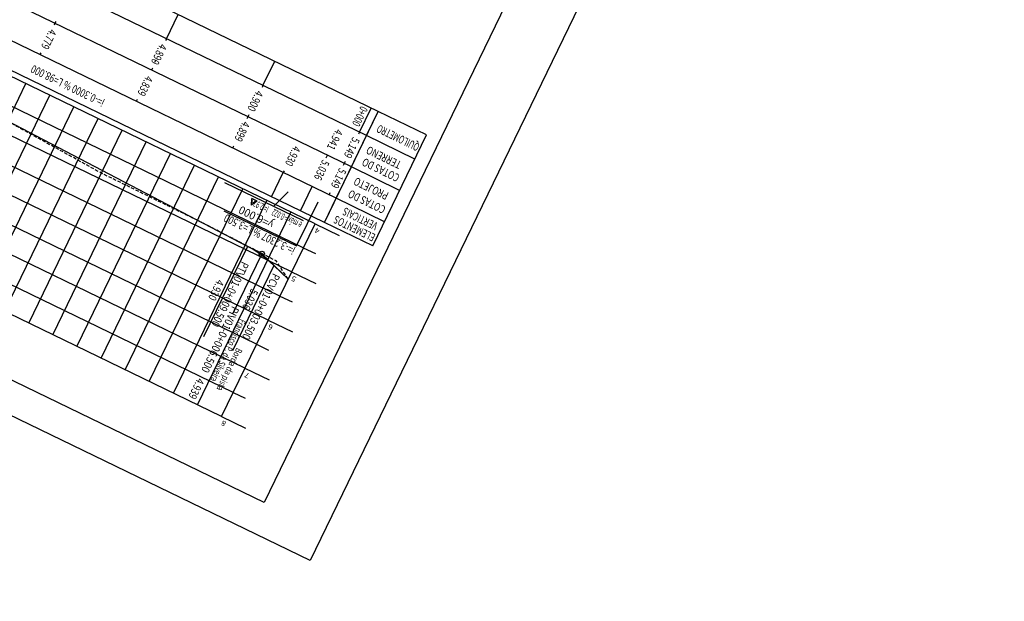
# Model space of a CAD drawing. Extents: x -901578 to 187469, y -1432080 to 1680665.
# Drawn here: x 187285 to 187469, y 1680166 to 1680275 of the extents above; entities that cross this region are included whole.
import ezdxf
from ezdxf.enums import TextEntityAlignment as Align

# ---------------------------------------------------------------- set-up
doc = ezdxf.new("R2010")
doc.units = 0
doc.header["$LTSCALE"] = 2.5
doc.header["$MEASUREMENT"] = 0
doc.header["$PDMODE"] = 33
doc.header["$PDSIZE"] = 0.005
for name, pattern in [('CONTINUO', [0]), ('HIDDEN', [0.375, 0.25, -0.125]), ('LIN0', [0])]:
    doc.linetypes.add(name, pattern=pattern)
doc.layers.get('0').update_dxf_attribs({"linetype": 'CONTINUOUS'})
doc.layers.get('DEFPOINTS').update_dxf_attribs({"linetype": 'CONTINUOUS'})
for name, color, linetype in [('500ROCCO$0$ARVORES', 3, 'CONTINUOUS'), ('_PERFIL', 7, 'LIN0'), ('FORMATO', 1, 'CONTINUOUS'), ('PERFIL', 7, 'LIN0')]:
    doc.layers.add(name, color=color, linetype=linetype)
doc.styles.add('ROMANS', font='simplex.shx', dxfattribs={"height": 1.5})
doc.dimstyles.new('500', dxfattribs={"dimtxt": 0.75, "dimasz": 0.75, "dimexe": 0.75, "dimexo": 0.5, "dimgap": 0.1, "dimtad": 0, "dimdec": 3, "dimzin": 0, "dimtxsty": 'STANDARD', "dimcen": 0, "dimaunit": 1, "dimazin": 3, "dimtfac": 1, "dimtdec": 3, "dimtofl": 0, "dimtmove": 0, "dimatfit": 3, "dimtolj": 1, "dimtzin": 0})

# ---------------------------------------------------------------- blocks, each defined once
blk = doc.blocks.new('1E35480')
at = {"layer": 'PERFIL', "color": 4, "linetype": 'CONTINUO'}
for points in [[(0, 115.96), (7, 113.700615)], [(7, 113.700615), (9, 113.103872), (11, 112.604718), (13, 112.203154), (15, 111.899179), (17, 111.692795), (19, 111.584)], [(19, 111.584), (215, 105.704)]]:
    blk.add_lwpolyline(points, dxfattribs=at)
blk = doc.blocks.new('SIMB5')
at = {"color": 0}
blk.add_point((0, 0), dxfattribs=at)
for tag in ['COTA', 'PONTO', 'DESC']:
    blk.add_attdef(tag, (0, 0), '', height=1)
blk = doc.blocks.new('*D19')
at = {"color": 0, "linetype": 'BYBLOCK'}
for p, q in [((187381.21, 1680414.35), (187381.94, 1680415.85)), ((187382.28, 1680414.85), (187384.06, 1680413.99)), ((187388.49, 1680411.84), (187386.72, 1680412.7)), ((187388.77, 1680410.68), (187389.5, 1680412.19))]:
    blk.add_line(p, q, dxfattribs=at)
for points in [[(187381.61, 1680415.18), (187382.34, 1680414.96), (187382.23, 1680414.74)], [(187389.17, 1680411.51), (187388.55, 1680411.95), (187388.44, 1680411.73)]]:
    blk.add_solid(points, dxfattribs=at)
at = {"layer": 'DEFPOINTS', "color": 0, "linetype": 'BYBLOCK'}
for p in [(187380.99, 1680413.9), (187388.55, 1680410.23)]:
    blk.add_point(p, dxfattribs=at)
at = {"color": 0, "linetype": 'BYBLOCK', "insert": (187385.39, 1680413.35), "char_height": 0.75, "attachment_point": 5, "rotation": 154.1398}
blk.add_mtext('\\A1;8.400', dxfattribs=at)

msp = doc.modelspace()

# ---------------------------------------------------------------- linework, layer by layer
at = {"color": 7}
for p, q in [((187328.3397, 1680239.9847, -44.11), (187328.3984, 1680241.2062, -44.11)), ((187328.3397, 1680239.9847, -44.11), (187328.3984, 1680241.2062, -44.11)), ((187329.2463, 1680240.7765, -44.11), (187328.3397, 1680239.9847, -44.11)), ((187329.2463, 1680240.7765, -44.11), (187328.3397, 1680239.9847, -44.11)), ((187329.2536, 1680240.7917, -44.11), (187328.3984, 1680241.2062, -44.11)), ((187329.2536, 1680240.7917, -44.11), (187328.3984, 1680241.2062, -44.11))]:
    msp.add_line(p, q, dxfattribs=at)
at = {"color": 0, "linetype": 'LIN0', "ltscale": 2}
msp.add_circle((187330.2503, 1680230.9068), 0.5, dxfattribs=at)
at = {"layer": 'FORMATO', "elevation": -48.9466}
msp.add_lwpolyline([(187468.8759, 1680440.8843), (187339.3211, 1680173.6306), (186877.701, 1680397.4071), (187007.2558, 1680664.6608)], close=True, dxfattribs=at)
at = {"layer": 'FORMATO', "color": 8, "elevation": -48.9466}
msp.add_lwpolyline([(187455.0106, 1680440.9379), (187330.6903, 1680184.4823), (186885.7173, 1680400.1888), (187010.0376, 1680656.6444)], close=True, dxfattribs=at)
at = {"layer": 'PERFIL', "color": 7, "linetype": 'LIN0'}
for p, q in [((187352.0171, 1680257.4688), (187152.7016, 1680354.0897)), ((187349.836, 1680252.9696), (187150.5205, 1680349.5905)), ((187347.0006, 1680247.1206), (187147.6851, 1680343.7415)), ((187344.1653, 1680241.2716), (187144.8498, 1680337.8925)), ((187341.9842, 1680236.7724), (187142.6687, 1680333.3933)), ((187312.4925, 1680271.0724), (187314.6735, 1680275.5716)), ((187291.6602, 1680273.9476), (187291.4857, 1680273.5877)), ((187291.8347, 1680274.3076), (187291.6602, 1680273.9476)), ((187312.4925, 1680271.0724), (187312.318, 1680270.7125)), ((187288.9993, 1680268.4586), (187288.8248, 1680268.0986)), ((187309.8316, 1680265.5833), (187309.6571, 1680265.2234)), ((187310.4017, 1680267.0052), (187310.2272, 1680266.6452)), ((187330.4894, 1680262.3482), (187332.6704, 1680266.8474)), ((187330.4894, 1680262.3482), (187330.3149, 1680261.9882)), ((187306.9962, 1680259.7344), (187306.8217, 1680259.3744)), ((187348.4862, 1680253.6239), (187350.6673, 1680258.1232)), ((187327.654, 1680256.4992), (187327.4795, 1680256.1392)), ((187327.8285, 1680256.8591), (187327.654, 1680256.4992)), ((187349.836, 1680252.9696), (187352.0171, 1680257.4688)), ((187347.0006, 1680247.1206), (187349.836, 1680252.9696)), ((187348.4862, 1680253.6239), (187348.3118, 1680253.264)), ((187324.9931, 1680251.0101), (187324.8186, 1680250.6502)), ((187344.1653, 1680241.2716), (187347.0006, 1680247.1206)), ((187345.6509, 1680247.7749), (187345.4764, 1680247.415)), ((187345.8254, 1680248.1349), (187345.6509, 1680247.7749)), ((187332.0859, 1680241.5707), (187334.267, 1680246.07)), ((187334.4415, 1680246.4299), (187334.267, 1680246.07)), ((187337.485, 1680238.9535), (187339.666, 1680243.4527)), ((187342.99, 1680242.2859), (187342.8155, 1680241.926)), ((187341.9842, 1680236.7724), (187344.1653, 1680241.2716)), ((187327.5921, 1680232.3005), (187319.4004, 1680215.4022)), ((187330.2505, 1680230.907), (187324.8482, 1680219.7629)), ((187332.5295, 1680228.731), (187324.8133, 1680212.8135))]:
    msp.add_line(p, q, dxfattribs=at)
at = {"layer": 'PERFIL', "color": 3, "linetype": 'LIN0'}
for p, q in [((187340.1982, 1680236.5269), (187142.2325, 1680332.4934)), ((187322.7498, 1680200.5331), (187124.784, 1680296.4996)), ((187322.7498, 1680200.5331), (187340.1982, 1680236.5269)), ((187340.1982, 1680236.5269), (187344.6974, 1680234.3458)), ((187338.0172, 1680232.0277), (187340.2668, 1680230.9371)), ((187335.8361, 1680227.5284), (187340.3353, 1680225.3474)), ((187333.6551, 1680223.0292), (187335.9047, 1680221.9387)), ((187331.474, 1680218.53), (187335.9732, 1680216.3489)), ((187329.2929, 1680214.0308), (187331.5425, 1680212.9403)), ((187327.1119, 1680209.5316), (187331.6111, 1680207.3505)), ((187324.9308, 1680205.0323), (187327.1804, 1680203.9418)), ((187322.7498, 1680200.5331), (187327.249, 1680198.3521))]:
    msp.add_line(p, q, dxfattribs=at)
at = {"layer": 'PERFIL', "color": 1, "linetype": 'LIN0'}
for p, q in [((187338.0172, 1680232.0277), (187140.0514, 1680327.9942)), ((187335.8361, 1680227.5284), (187137.8704, 1680323.495)), ((187333.6551, 1680223.0292), (187135.6893, 1680318.9958)), ((187331.474, 1680218.53), (187133.5083, 1680314.4965)), ((187329.2929, 1680214.0308), (187131.3272, 1680309.9973)), ((187327.1119, 1680209.5316), (187129.1462, 1680305.4981)), ((187324.9308, 1680205.0323), (187126.9651, 1680300.9989)), ((187268.7591, 1680226.7058), (187286.2076, 1680262.6996)), ((187273.2583, 1680224.5248), (187290.7068, 1680260.5185)), ((187277.7576, 1680222.3437), (187295.206, 1680258.3375)), ((187282.2568, 1680220.1626), (187299.7052, 1680256.1564)), ((187286.756, 1680217.9816), (187304.2045, 1680253.9753)), ((187291.2552, 1680215.8005), (187308.7037, 1680251.7943)), ((187295.7544, 1680213.6195), (187313.2029, 1680249.6132)), ((187300.2537, 1680211.4384), (187317.7021, 1680247.4322)), ((187304.7529, 1680209.2574), (187322.2013, 1680245.2511)), ((187309.2521, 1680207.0763), (187326.7006, 1680243.0701)), ((187313.7513, 1680204.8952), (187331.1998, 1680240.889)), ((187318.2505, 1680202.7142), (187335.699, 1680238.7079))]:
    msp.add_line(p, q, dxfattribs=at)
at = {"layer": 'PERFIL', "color": 15, "linetype": 'LIN0'}
for p, q in [((187341.9842, 1680236.7724), (187352.0171, 1680257.4688)), ((187361.0155, 1680253.1067, -19.6366), (187352.0171, 1680257.4688)), ((187358.8345, 1680248.6075, -19.6366), (187349.836, 1680252.9696)), ((187350.9826, 1680232.4103, -19.6366), (187361.0155, 1680253.1067, -19.6366)), ((187355.9991, 1680242.7585, -19.6366), (187347.0006, 1680247.1206)), ((187353.1637, 1680236.9095, -19.6366), (187344.1653, 1680241.2716)), ((187350.9826, 1680232.4103, -19.6366), (187341.9842, 1680236.7724))]:
    msp.add_line(p, q, dxfattribs=at)
at = {"layer": 'PERFIL', "linetype": 'CONTINUOUS'}
for p, q in [((187338.0641, 1680237.0489), (187323.3381, 1680244.1875)), ((187332.4864, 1680239.7877), (187335.2056, 1680242.4673)), ((187336.7712, 1680232.3724), (187340.772, 1680240.6255)), ((187323.1917, 1680238.9553), (187336.7712, 1680232.3724))]:
    msp.add_line(p, q, dxfattribs=at)
at = {"layer": 'PERFIL', "color": 7, "linetype": 'LIN0', "extrusion": (0, 0, -1)}
for p, q in [((187330.2505, 1680230.907), (187325.6006, 1680233.3445)), ((187330.2513, 1680230.9065), (187334.0464, 1680227.2788))]:
    msp.add_line(p, q, dxfattribs=at)
at = {"layer": 'PERFIL', "color": 7, "linetype": 'HIDDEN', "flags": 128}
msp.add_lwpolyline([(187335.1862, 1680226.1877), (187332.9457, 1680229.5896), (187318.2754, 1680237.1525), (187318.2754, 1680237.1525), (187300.3222, 1680245.9667), (187282.7964, 1680255.6628), (187265.0482, 1680264.8999), (187246.0872, 1680271.6355), (187229.0108, 1680282.2584), (187211.2756, 1680291.5225), (187192.7858, 1680299.23), (187174.6363, 1680307.6392), (187157.3984, 1680317.9292), (187138.4506, 1680324.6918)], dxfattribs=at)
at = {"layer": 'PERFIL', "color": 7, "linetype": 'CONTINUO'}
for points in [[(187342.2833, 1680248.8518), (187342.5014, 1680249.3017)], [(187339.2298, 1680242.5529), (187339.4479, 1680243.0028)]]:
    msp.add_lwpolyline(points, dxfattribs=at)

# ---------------------------------------------------------------- block references
at = {"layer": '_PERFIL', "color": 7, "xscale": 0.5, "yscale": 0.5, "zscale": 0.5, "rotation": 154.1376034268811}
for p in [(187300.3222, 1680245.9667), (187318.2754, 1680237.1525)]:
    msp.add_blockref('SIMB5', p, dxfattribs=at)
at = {"layer": '_PERFIL', "color": 3, "xscale": 0.5, "yscale": 0.5, "zscale": 0.5, "rotation": 154.1376034268811}
msp.add_blockref('SIMB5', (187335.1862, 1680226.1877), dxfattribs=at)
at = {"layer": 'PERFIL', "color": 255, "xscale": 0.5, "yscale": 0.5, "zscale": 0.5, "rotation": 154.1375934100226}
msp.add_blockref('1E35480', (187360.4777, 1680278.3606), dxfattribs=at)

# ---------------------------------------------------------------- texts
at = {"layer": '500ROCCO$0$ARVORES', "color": 7, "style": 'ROMANS', "width": 0.695652}
msp.add_text('5.036', height=1.5, rotation=244.137593, dxfattribs=at).set_placement((187328.3036, 1680224.5039), (187326.5587, 1680220.9045), align=Align.FIT)
at = {"layer": 'PERFIL', "color": 7, "style": 'ROMANS', "width": 0.75}
for s, p in [('4.779', (187289.8318, 1680271.2813)), ('4.839', (187307.8287, 1680262.5571)), ('4.899', (187325.9329, 1680254.0533)), ('4.930', (187335.3809, 1680249.4733)), ('5.036', (187340.7799, 1680246.8553)), ('5.149', (187343.9299, 1680245.3293))]:
    msp.add_text(s, height=1.5, rotation=244.137593, dxfattribs=at).set_placement(p, align=Align.CENTER)
at = {"layer": 'PERFIL', "color": 7, "style": 'ROMANS'}
for s, rotation, width, p, p2 in [('4.890', 244.137593, 0.666667, (187311.2723, 1680270.2747), (187309.5275, 1680266.6754)), ('4.900', 244.137593, 0.666667, (187329.2692, 1680261.5505), (187327.5244, 1680257.9511)), ('0+000', 244.137593, 0.535111, (187348.7495, 1680258.6083), (187347.0822, 1680255.1689)), ('4.941', 244.137593, 0.746667, (187344.1166, 1680254.353), (187342.3718, 1680250.7536)), ('5.149', 244.137593, 0.708861, (187347.2661, 1680252.8263), (187345.5212, 1680249.2269)), ('y=6.000  ', 154.137593, 0.644183, (187332.6784, 1680236.8986), (187325.6396, 1680240.3108)), ('i=-3.2307 % L=3.500', 154.137593, 0.59748, (187336.7032, 1680232.0918), (187323.6654, 1680238.412)), ('PTV01-0+009.500', 244.137593, 0.635052, (187326.5571, 1680229.5978), (187320.7991, 1680217.7199)), ('PCV01-0+003.500', 244.137593, 0.639153, (187332.3874, 1680227.4009), (187326.5325, 1680215.323)), ('4.930', 244.137593, 0.695652, (187321.9463, 1680226.2401), (187320.2015, 1680222.6407)), ('PIV01-0+006.500', 244.137593, 0.668723, (187324.7604, 1680221.2553), (187318.9055, 1680209.1774)), ('4.939', 244.137593, 0.666667, (187318.2615, 1680207.8489), (187316.5167, 1680204.2495))]:
    msp.add_text(s, height=1.5, rotation=rotation, dxfattribs=dict(at, width=width)).set_placement(p, p2, align=Align.FIT)
for s, height, rotation, width, p in [('i=-0.3000 % L=98.000', 1.5, 154.137593, 0.75, (187301.0879, 1680259.7017)), ('e máx=-0.022    I= 2.928', 1.292876, 154.137593, 0.55, (187337.8946, 1680236.7412, -44.11)), ('Francisco P. da Silveira', 1.25, 244.133333, 0.7, (187326.2141, 1680218.8713)), ('Borda da pista ', 1.25, 244.133333, 0.75, (187325.5706, 1680213.4672))]:
    msp.add_text(s, height=height, rotation=rotation, dxfattribs=dict(at, width=width)).set_placement(p)
at = {"layer": 'PERFIL', "color": 3, "style": 'ROMANS'}
for s, width, p in [('QUILOMETRO', 0.65, (187359.8658, 1680251.3618, -19.6366)), ('TERRENO', 0.75, (187356.4733, 1680248.0603, -19.6366)), ('COTAS DO', 0.75, (187356.132, 1680245.62, -19.6366)), ('PROJETO', 0.75, (187354.0779, 1680242.2676, -19.6366)), ('COTAS DO', 0.75, (187353.5312, 1680239.6796, -19.6366)), ('VERTICAIS', 0.7, (187352.0527, 1680236.6155, -19.6366)), ('ELEMENTOS', 0.7, (187351.6094, 1680234.5008, -19.6366))]:
    msp.add_text(s, height=1.5, rotation=154.137593, dxfattribs=dict(at, width=width)).set_placement(p)
for s, width, p, p2 in [('4', 1.166667, (187341.1799, 1680235.4954), (187340.43, 1680235.8589)), ('5', 1.25, (187336.8178, 1680226.4969), (187336.0679, 1680226.8604)), ('6', 1.346154, (187332.4557, 1680217.4985), (187331.7058, 1680217.862)), ('7', 1.25, (187328.0936, 1680208.5), (187327.3437, 1680208.8635)), ('8', 1.25, (187323.7315, 1680199.5016), (187322.9816, 1680199.8651))]:
    msp.add_text(s, height=1, rotation=154.137593, dxfattribs=dict(at, width=width)).set_placement(p, p2, align=Align.FIT)

# ---------------------------------------------------------------- dimensions: what is measured, and where the dimension line sits
dim = msp.add_aligned_dim(p1=(187388.5479, 1680410.2342), p2=(187380.9891, 1680413.898), distance=-1.4219, dimstyle='500')
dim.commit()
dim.dimension.update_dxf_attribs({"geometry": '*D19', "text_midpoint": (-901578.378, -1430405.091)})

doc.saveas('drawing.dxf')
